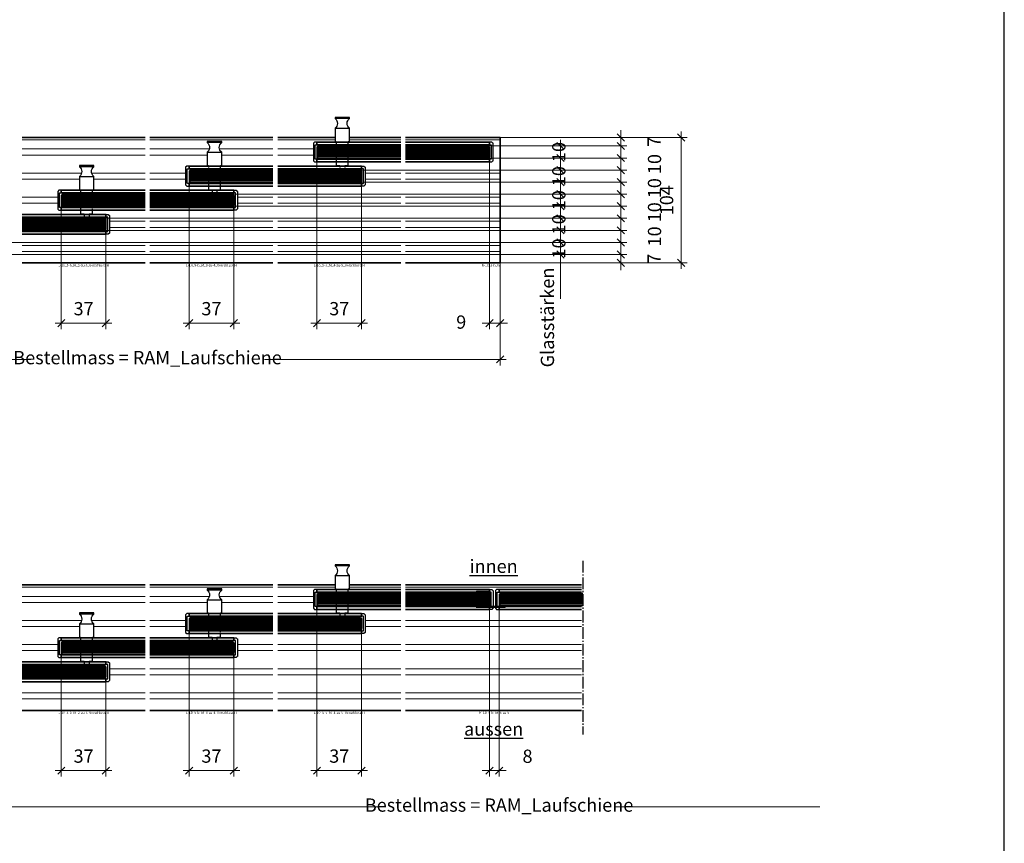
# Model space of a CAD drawing. Units: millimetres. Extents: x 0 to 12000, y 0 to 8000.
# Drawn here: x 4484 to 5300, y 1334 to 2017 of the extents above; entities that cross this region are included whole.
import ezdxf
from ezdxf.enums import TextEntityAlignment as Align

# ---------------------------------------------------------------- set-up
doc = ezdxf.new("R2010")
doc.units = ezdxf.units.MM
doc.linetypes.add('AM_DIN_F_W050', pattern=[6.25, 4.75, -1.5])
doc.linetypes.add('AM_DIN_G_W050', pattern=[13.75, 9.75, -1.5, 1, -1.5])
for name, color, linetype, lineweight in [('Aluminium-AM_0', 40, 'Continuous', 35), ('Aluminium-AM_8', 8, 'Continuous', 18), ('AM_5', 9, 'Continuous', 20), ('AM_6', 10, 'Continuous', 25), ('AM_7', 5, 'AM_DIN_G_W050', 25), ('AM_8', 251, 'Continuous', 18), ('Glas-AM_1', 94, 'Continuous', 50), ('Glas-AM_5', 9, 'Continuous', 20), ('Glas-AM_6', 10, 'Continuous', 25), ('Glas-AM_8', 251, 'Continuous', 18), ('Kunststoff-AM_0', 204, 'Continuous', 35), ('SchraubenundBeschläge-AM_0', 9, 'Continuous', 35), ('SchraubenundBeschläge-AM_1', 9, 'Continuous', 50), ('SchraubenundBeschläge-AM_3', 9, 'AM_DIN_F_W050', 25), ('Zeichnen-AM_6', 10, 'Continuous', 25)]:
    doc.layers.add(name, color=color, linetype=linetype, lineweight=lineweight)
doc.styles.add('Arial', font='ARIALN.TTF')
doc.styles.add('ArialS', font='ARIALN.TTF')
doc.styles.get("Standard").update_dxf_attribs({"font": 'ARIALN.TTF'})
doc.dimstyles.new('AM_DIN$0', dxfattribs={"dimtxt": 3.5, "dimasz": 2.5, "dimexe": 1, "dimexo": 0, "dimgap": 1.5, "dimtad": 1, "dimdsep": 46, "dimtxsty": 'Standard', "dimblk": 'OBLIQUE', "dimcen": 0, "dimclrd": 256, "dimclre": 256, "dimclrt": 1, "dimazin": 2, "dimtp": 0.1, "dimtm": 0.1, "dimtfac": 0.71, "dimtmove": 2, "dimatfit": 3, "dimfxl": 1, "dimlwd": -1, "dimlwe": -1, "dimarcsym": 0})

# ---------------------------------------------------------------- blocks, each defined once
blk = doc.blocks.new('_Oblique')
at = {"color": 0, "linetype": 'ByBlock', "lineweight": -2}
blk.add_line((-0.5, -0.5), (0.5, 0.5), dxfattribs=at)
blk = doc.blocks.new('*D667')
at = {"layer": 'AM_5', "transparency": 16777216}
for p, q in [((4297.03, 1815.08), (4297.03, 1730.08)), ((4882.03, 1815.08), (4882.03, 1730.08)), ((4292.03, 1735.08), (4492.63, 1735.08)), ((4887.03, 1735.08), (4686.42, 1735.08))]:
    blk.add_line(p, q, dxfattribs=at)
at = {"layer": 'Defpoints', "color": 0, "transparency": 16777216}
for p in [(4297.03, 1815.08), (4882.03, 1815.08), (4882.03, 1735.08)]:
    blk.add_point(p, dxfattribs=at)
at = {"layer": 'AM_5', "transparency": 16777216, "xscale": 6, "yscale": 6, "zscale": 6, "rotation": 180}
blk.add_blockref('_Oblique', (4297.03, 1735.08), dxfattribs=at)
at = {"layer": 'AM_5', "transparency": 16777216, "xscale": 6, "yscale": 6, "zscale": 6}
blk.add_blockref('_Oblique', (4882.03, 1735.08), dxfattribs=at)
at = {"layer": 'AM_5', "color": 1, "transparency": 16777216, "insert": (4589.53, 1735.08), "char_height": 11, "attachment_point": 5, "style": 'ArialS'}
blk.add_mtext('Bestellmass = RAM_Laufschiene', dxfattribs=at)
blk = doc.blocks.new('*D670')
at = {"layer": 'AM_5', "transparency": 16777216}
for p, q in [((4624.03, 1884.08), (4624.03, 1760.08)), ((4661.03, 1864.08), (4661.03, 1760.08)), ((4619.03, 1765.08), (4666.03, 1765.08))]:
    blk.add_line(p, q, dxfattribs=at)
at = {"layer": 'Defpoints', "color": 0, "transparency": 16777216}
for p in [(4624.03, 1884.08), (4661.03, 1864.08), (4661.03, 1765.08)]:
    blk.add_point(p, dxfattribs=at)
at = {"layer": 'AM_5', "transparency": 16777216, "xscale": 6, "yscale": 6, "zscale": 6, "rotation": 180}
blk.add_blockref('_Oblique', (4624.03, 1765.08), dxfattribs=at)
at = {"layer": 'AM_5', "transparency": 16777216, "xscale": 6, "yscale": 6, "zscale": 6}
blk.add_blockref('_Oblique', (4661.03, 1765.08), dxfattribs=at)
at = {"layer": 'AM_5', "color": 1, "transparency": 16777216, "insert": (4642.53, 1775.7), "char_height": 11, "attachment_point": 5}
blk.add_mtext('37', dxfattribs=at)
blk = doc.blocks.new('*D671')
at = {"layer": 'AM_5', "transparency": 16777216}
for p, q in [((4730.03, 1904.08), (4730.03, 1760.08)), ((4767.03, 1884.08), (4767.03, 1760.08)), ((4725.03, 1765.08), (4772.03, 1765.08))]:
    blk.add_line(p, q, dxfattribs=at)
at = {"layer": 'Defpoints', "color": 0, "transparency": 16777216}
for p in [(4730.03, 1904.08), (4767.03, 1884.08), (4767.03, 1765.08)]:
    blk.add_point(p, dxfattribs=at)
at = {"layer": 'AM_5', "transparency": 16777216, "xscale": 6, "yscale": 6, "zscale": 6, "rotation": 180}
blk.add_blockref('_Oblique', (4730.03, 1765.08), dxfattribs=at)
at = {"layer": 'AM_5', "transparency": 16777216, "xscale": 6, "yscale": 6, "zscale": 6}
blk.add_blockref('_Oblique', (4767.03, 1765.08), dxfattribs=at)
at = {"layer": 'AM_5', "color": 1, "transparency": 16777216, "insert": (4748.53, 1775.7), "char_height": 11, "attachment_point": 5}
blk.add_mtext('37', dxfattribs=at)
blk = doc.blocks.new('*D672')
at = {"layer": 'AM_5', "transparency": 16777216}
for p, q in [((4518.03, 1864.08), (4518.03, 1760.08)), ((4555.03, 1844.08), (4555.03, 1760.08)), ((4513.03, 1765.08), (4560.03, 1765.08))]:
    blk.add_line(p, q, dxfattribs=at)
at = {"layer": 'Defpoints', "color": 0, "transparency": 16777216}
for p in [(4518.03, 1864.08), (4555.03, 1844.08), (4555.03, 1765.08)]:
    blk.add_point(p, dxfattribs=at)
at = {"layer": 'AM_5', "transparency": 16777216, "xscale": 6, "yscale": 6, "zscale": 6, "rotation": 180}
blk.add_blockref('_Oblique', (4518.03, 1765.08), dxfattribs=at)
at = {"layer": 'AM_5', "transparency": 16777216, "xscale": 6, "yscale": 6, "zscale": 6}
blk.add_blockref('_Oblique', (4555.03, 1765.08), dxfattribs=at)
at = {"layer": 'AM_5', "color": 1, "transparency": 16777216, "insert": (4536.53, 1775.7), "char_height": 11, "attachment_point": 5}
blk.add_mtext('37', dxfattribs=at)
blk = doc.blocks.new('*D673')
at = {"layer": 'AM_5', "transparency": 16777216}
for p, q in [((4873.03, 1904.08), (4873.03, 1760.08)), ((4882.03, 1815.08), (4882.03, 1760.08)), ((4873.03, 1765.08), (4867.03, 1765.08)), ((4882.03, 1765.08), (4873.03, 1765.08)), ((4882.03, 1765.08), (4888.03, 1765.08))]:
    blk.add_line(p, q, dxfattribs=at)
at = {"layer": 'Defpoints', "color": 0, "transparency": 16777216}
for p in [(4873.03, 1904.08), (4882.03, 1815.08), (4873.03, 1765.08)]:
    blk.add_point(p, dxfattribs=at)
at = {"layer": 'AM_5', "transparency": 16777216, "xscale": 6, "yscale": 6, "zscale": 6}
blk.add_blockref('_Oblique', (4873.03, 1765.08), dxfattribs=at)
at = {"layer": 'AM_5', "transparency": 16777216, "xscale": 6, "yscale": 6, "zscale": 6, "rotation": 180}
blk.add_blockref('_Oblique', (4882.03, 1765.08), dxfattribs=at)
at = {"layer": 'AM_5', "color": 1, "transparency": 16777216, "insert": (4849.66, 1764.58), "char_height": 11, "attachment_point": 5}
blk.add_mtext('9', dxfattribs=at)
blk = doc.blocks.new('*D773')
at = {"layer": 'AM_5', "transparency": 16777216}
for p, q in [((4873.03, 1532.96), (4873.03, 1388.96)), ((4881.03, 1532.96), (4881.03, 1388.96)), ((4873.03, 1393.96), (4867.03, 1393.96)), ((4881.03, 1393.96), (4873.03, 1393.96)), ((4881.03, 1393.96), (4887.03, 1393.96))]:
    blk.add_line(p, q, dxfattribs=at)
at = {"layer": 'Defpoints', "color": 0, "transparency": 16777216}
for p in [(4873.03, 1532.96), (4881.03, 1532.96), (4873.03, 1393.96)]:
    blk.add_point(p, dxfattribs=at)
at = {"layer": 'AM_5', "transparency": 16777216, "xscale": 6, "yscale": 6, "zscale": 6}
blk.add_blockref('_Oblique', (4873.03, 1393.96), dxfattribs=at)
at = {"layer": 'AM_5', "transparency": 16777216, "xscale": 6, "yscale": 6, "zscale": 6, "rotation": 180}
blk.add_blockref('_Oblique', (4881.03, 1393.96), dxfattribs=at)
at = {"layer": 'AM_5', "color": 1, "transparency": 16777216, "insert": (4904.64, 1404.46), "char_height": 11, "attachment_point": 5}
blk.add_mtext('8', dxfattribs=at)
blk = doc.blocks.new('*D674')
at = {"layer": 'AM_5', "transparency": 16777216}
for p, q in [((4297.03, 1443.96), (4297.03, 1358.96)), ((4292.03, 1363.96), (4784.13, 1363.96)), ((5147.03, 1363.96), (4977.92, 1363.96))]:
    blk.add_line(p, q, dxfattribs=at)
at = {"layer": 'Defpoints', "color": 0, "transparency": 16777216}
for p in [(4297.03, 1443.96), (5142.03, 1443.96), (5142.03, 1363.96)]:
    blk.add_point(p, dxfattribs=at)
at = {"layer": 'AM_5', "transparency": 16777216, "xscale": 6, "yscale": 6, "zscale": 6, "rotation": 180}
blk.add_blockref('_Oblique', (4297.03, 1363.96), dxfattribs=at)
at = {"layer": 'AM_5', "color": 1, "transparency": 16777216, "insert": (4881.03, 1363.96), "char_height": 11, "attachment_point": 5, "style": 'ArialS'}
blk.add_mtext('Bestellmass = RAM_Laufschiene', dxfattribs=at)
blk = doc.blocks.new('_None')
blk = doc.blocks.new('*D677')
at = {"layer": 'AM_5', "transparency": 16777216}
for p, q in [((4624.03, 1512.96), (4624.03, 1388.96)), ((4661.03, 1492.96), (4661.03, 1388.96)), ((4619.03, 1393.96), (4666.03, 1393.96))]:
    blk.add_line(p, q, dxfattribs=at)
at = {"layer": 'Defpoints', "color": 0, "transparency": 16777216}
for p in [(4624.03, 1512.96), (4661.03, 1492.96), (4661.03, 1393.96)]:
    blk.add_point(p, dxfattribs=at)
at = {"layer": 'AM_5', "transparency": 16777216, "xscale": 6, "yscale": 6, "zscale": 6, "rotation": 180}
blk.add_blockref('_Oblique', (4624.03, 1393.96), dxfattribs=at)
at = {"layer": 'AM_5', "transparency": 16777216, "xscale": 6, "yscale": 6, "zscale": 6}
blk.add_blockref('_Oblique', (4661.03, 1393.96), dxfattribs=at)
at = {"layer": 'AM_5', "color": 1, "transparency": 16777216, "insert": (4642.53, 1404.58), "char_height": 11, "attachment_point": 5}
blk.add_mtext('37', dxfattribs=at)
blk = doc.blocks.new('*D678')
at = {"layer": 'AM_5', "transparency": 16777216}
for p, q in [((4730.03, 1532.96), (4730.03, 1388.96)), ((4767.03, 1512.96), (4767.03, 1388.96)), ((4725.03, 1393.96), (4772.03, 1393.96))]:
    blk.add_line(p, q, dxfattribs=at)
at = {"layer": 'Defpoints', "color": 0, "transparency": 16777216}
for p in [(4730.03, 1532.96), (4767.03, 1512.96), (4767.03, 1393.96)]:
    blk.add_point(p, dxfattribs=at)
at = {"layer": 'AM_5', "transparency": 16777216, "xscale": 6, "yscale": 6, "zscale": 6, "rotation": 180}
blk.add_blockref('_Oblique', (4730.03, 1393.96), dxfattribs=at)
at = {"layer": 'AM_5', "transparency": 16777216, "xscale": 6, "yscale": 6, "zscale": 6}
blk.add_blockref('_Oblique', (4767.03, 1393.96), dxfattribs=at)
at = {"layer": 'AM_5', "color": 1, "transparency": 16777216, "insert": (4748.53, 1404.58), "char_height": 11, "attachment_point": 5}
blk.add_mtext('37', dxfattribs=at)
blk = doc.blocks.new('*D679')
at = {"layer": 'AM_5', "transparency": 16777216}
for p, q in [((4518.03, 1492.96), (4518.03, 1388.96)), ((4555.03, 1472.96), (4555.03, 1388.96)), ((4513.03, 1393.96), (4560.03, 1393.96))]:
    blk.add_line(p, q, dxfattribs=at)
at = {"layer": 'Defpoints', "color": 0, "transparency": 16777216}
for p in [(4518.03, 1492.96), (4555.03, 1472.96), (4555.03, 1393.96)]:
    blk.add_point(p, dxfattribs=at)
at = {"layer": 'AM_5', "transparency": 16777216, "xscale": 6, "yscale": 6, "zscale": 6, "rotation": 180}
blk.add_blockref('_Oblique', (4518.03, 1393.96), dxfattribs=at)
at = {"layer": 'AM_5', "transparency": 16777216, "xscale": 6, "yscale": 6, "zscale": 6}
blk.add_blockref('_Oblique', (4555.03, 1393.96), dxfattribs=at)
at = {"layer": 'AM_5', "color": 1, "transparency": 16777216, "insert": (4536.53, 1404.58), "char_height": 11, "attachment_point": 5}
blk.add_mtext('37', dxfattribs=at)
blk = doc.blocks.new('*D591')
at = {"layer": 'AM_5', "transparency": 16777216}
for p, q in [((4872.03, 1912.08), (4937.03, 1912.08)), ((4932.03, 1917.08), (4932.03, 1897.08)), ((4872.03, 1902.08), (4937.03, 1902.08))]:
    blk.add_line(p, q, dxfattribs=at)
at = {"layer": 'Defpoints', "color": 0, "transparency": 16777216}
for p in [(4872.03, 1912.08), (4872.03, 1902.08), (4932.03, 1902.08)]:
    blk.add_point(p, dxfattribs=at)
at = {"layer": 'AM_5', "transparency": 16777216, "xscale": 6, "yscale": 6, "zscale": 6}
for p, rotation in [((4932.03, 1912.08), 90), ((4932.03, 1902.08), 270)]:
    blk.add_blockref('_Oblique', p, dxfattribs=dict(at, rotation=rotation))
at = {"layer": 'AM_5', "color": 1, "transparency": 16777216, "insert": (4932.03, 1907.08), "char_height": 11, "attachment_point": 5, "rotation": 90}
blk.add_mtext('10', dxfattribs=at)
blk = doc.blocks.new('*D592')
at = {"layer": 'AM_5', "transparency": 16777216}
for p, q in [((4932.03, 1897.08), (4932.03, 1877.08)), ((4766.03, 1892.08), (4937.03, 1892.08)), ((4766.03, 1882.08), (4937.03, 1882.08))]:
    blk.add_line(p, q, dxfattribs=at)
at = {"layer": 'Defpoints', "color": 0, "transparency": 16777216}
for p in [(4766.03, 1892.08), (4766.03, 1882.08), (4932.03, 1882.08)]:
    blk.add_point(p, dxfattribs=at)
at = {"layer": 'AM_5', "transparency": 16777216, "xscale": 6, "yscale": 6, "zscale": 6}
for p, rotation in [((4932.03, 1892.08), 90), ((4932.03, 1882.08), 270)]:
    blk.add_blockref('_Oblique', p, dxfattribs=dict(at, rotation=rotation))
at = {"layer": 'AM_5', "color": 1, "transparency": 16777216, "insert": (4932.03, 1887.08), "char_height": 11, "attachment_point": 5, "rotation": 90}
blk.add_mtext('10', dxfattribs=at)
blk = doc.blocks.new('*D593')
at = {"layer": 'AM_5', "transparency": 16777216}
for p, q in [((4982.03, 1902.08), (4982.03, 1908.08)), ((4872.03, 1902.08), (4987.03, 1902.08)), ((4982.03, 1902.08), (4982.03, 1892.08)), ((4766.03, 1892.08), (4987.03, 1892.08)), ((4982.03, 1892.08), (4982.03, 1886.08))]:
    blk.add_line(p, q, dxfattribs=at)
at = {"layer": 'Defpoints', "color": 0, "transparency": 16777216}
for p in [(4872.03, 1902.08), (4766.03, 1892.08), (4982.03, 1892.08)]:
    blk.add_point(p, dxfattribs=at)
at = {"layer": 'AM_5', "transparency": 16777216, "xscale": 6, "yscale": 6, "zscale": 6}
for p, rotation in [((4982.03, 1902.08), 270), ((4982.03, 1892.08), 90)]:
    blk.add_blockref('_Oblique', p, dxfattribs=dict(at, rotation=rotation))
at = {"layer": 'AM_5', "color": 1, "transparency": 16777216, "insert": (5011.38, 1897.08), "char_height": 11, "attachment_point": 5, "rotation": 90}
blk.add_mtext('10', dxfattribs=at)
blk = doc.blocks.new('*D594')
at = {"layer": 'AM_5', "transparency": 16777216}
for p, q in [((4882.03, 1919.08), (5037.03, 1919.08)), ((5032.03, 1810.08), (5032.03, 1924.08)), ((4882.03, 1815.08), (5037.03, 1815.08))]:
    blk.add_line(p, q, dxfattribs=at)
at = {"layer": 'Defpoints', "color": 0, "transparency": 16777216}
for p in [(4882.03, 1919.08), (5032.03, 1919.08), (4882.03, 1815.08)]:
    blk.add_point(p, dxfattribs=at)
at = {"layer": 'AM_5', "transparency": 16777216, "xscale": 6, "yscale": 6, "zscale": 6}
for p, rotation in [((5032.03, 1919.08), 90), ((5032.03, 1815.08), 270)]:
    blk.add_blockref('_Oblique', p, dxfattribs=dict(at, rotation=rotation))
at = {"layer": 'AM_5', "color": 1, "transparency": 16777216, "insert": (5021.41, 1867.08), "char_height": 11, "attachment_point": 5, "rotation": 90}
blk.add_mtext('104', dxfattribs=at)
blk = doc.blocks.new('*D595')
at = {"layer": 'AM_5', "transparency": 16777216}
for p, q in [((4982.03, 1882.08), (4982.03, 1888.08)), ((4766.03, 1882.08), (4987.03, 1882.08)), ((4982.03, 1882.08), (4982.03, 1872.08)), ((4660.03, 1872.08), (4987.03, 1872.08)), ((4982.03, 1872.08), (4982.03, 1866.08))]:
    blk.add_line(p, q, dxfattribs=at)
at = {"layer": 'Defpoints', "color": 0, "transparency": 16777216}
for p in [(4766.03, 1882.08), (4660.03, 1872.08), (4982.03, 1872.08)]:
    blk.add_point(p, dxfattribs=at)
at = {"layer": 'AM_5', "transparency": 16777216, "xscale": 6, "yscale": 6, "zscale": 6}
for p, rotation in [((4982.03, 1882.08), 270), ((4982.03, 1872.08), 90)]:
    blk.add_blockref('_Oblique', p, dxfattribs=dict(at, rotation=rotation))
at = {"layer": 'AM_5', "color": 1, "transparency": 16777216, "insert": (5011.38, 1877.08), "char_height": 11, "attachment_point": 5, "rotation": 90}
blk.add_mtext('10', dxfattribs=at)
blk = doc.blocks.new('*D596')
at = {"layer": 'AM_5', "transparency": 16777216}
for p, q in [((4660.03, 1872.08), (4937.03, 1872.08)), ((4932.03, 1877.08), (4932.03, 1857.08)), ((4660.03, 1862.08), (4937.03, 1862.08))]:
    blk.add_line(p, q, dxfattribs=at)
at = {"layer": 'Defpoints', "color": 0, "transparency": 16777216}
for p in [(4660.03, 1872.08), (4660.03, 1862.08), (4932.03, 1862.08)]:
    blk.add_point(p, dxfattribs=at)
at = {"layer": 'AM_5', "transparency": 16777216, "xscale": 6, "yscale": 6, "zscale": 6}
for p, rotation in [((4932.03, 1872.08), 90), ((4932.03, 1862.08), 270)]:
    blk.add_blockref('_Oblique', p, dxfattribs=dict(at, rotation=rotation))
at = {"layer": 'AM_5', "color": 1, "transparency": 16777216, "insert": (4932.03, 1867.08), "char_height": 11, "attachment_point": 5, "rotation": 90}
blk.add_mtext('10', dxfattribs=at)
blk = doc.blocks.new('*D597')
at = {"layer": 'AM_5', "transparency": 16777216}
for p, q in [((4882.03, 1919.08), (4987.03, 1919.08)), ((4982.03, 1919.08), (4982.03, 1925.08)), ((4982.03, 1912.08), (4982.03, 1919.08)), ((4872.03, 1912.08), (4987.03, 1912.08)), ((4982.03, 1912.08), (4982.03, 1906.08))]:
    blk.add_line(p, q, dxfattribs=at)
at = {"layer": 'Defpoints', "color": 0, "transparency": 16777216}
for p in [(4882.03, 1919.08), (4982.03, 1919.08), (4872.03, 1912.08)]:
    blk.add_point(p, dxfattribs=at)
at = {"layer": 'AM_5', "transparency": 16777216, "xscale": 6, "yscale": 6, "zscale": 6}
for p, rotation in [((4982.03, 1919.08), 270), ((4982.03, 1912.08), 90)]:
    blk.add_blockref('_Oblique', p, dxfattribs=dict(at, rotation=rotation))
at = {"layer": 'AM_5', "color": 1, "transparency": 16777216, "insert": (5011.03, 1915.58), "char_height": 11, "attachment_point": 5, "rotation": 90}
blk.add_mtext('7', dxfattribs=at)
blk = doc.blocks.new('*D598')
at = {"layer": 'AM_5', "transparency": 16777216}
for p, q in [((4882.03, 1822.08), (4987.03, 1822.08)), ((4982.03, 1822.08), (4982.03, 1828.08)), ((4982.03, 1815.08), (4982.03, 1822.08)), ((4882.03, 1815.08), (4987.03, 1815.08)), ((4982.03, 1815.08), (4982.03, 1809.08))]:
    blk.add_line(p, q, dxfattribs=at)
at = {"layer": 'Defpoints', "color": 0, "transparency": 16777216}
for p in [(4882.03, 1822.08), (4982.03, 1822.08), (4882.03, 1815.08)]:
    blk.add_point(p, dxfattribs=at)
at = {"layer": 'AM_5', "transparency": 16777216, "xscale": 6, "yscale": 6, "zscale": 6}
for p, rotation in [((4982.03, 1822.08), 270), ((4982.03, 1815.08), 90)]:
    blk.add_blockref('_Oblique', p, dxfattribs=dict(at, rotation=rotation))
at = {"layer": 'AM_5', "color": 1, "transparency": 16777216, "insert": (5011.03, 1818.58), "char_height": 11, "attachment_point": 5, "rotation": 90}
blk.add_mtext('7', dxfattribs=at)
blk = doc.blocks.new('*D601')
at = {"layer": 'AM_5', "transparency": 16777216}
for p, q in [((4766.03, 1862.08), (4987.03, 1862.08)), ((4982.03, 1862.08), (4982.03, 1868.08)), ((4982.03, 1862.08), (4982.03, 1852.08)), ((4660.03, 1852.08), (4987.03, 1852.08)), ((4982.03, 1852.08), (4982.03, 1846.08))]:
    blk.add_line(p, q, dxfattribs=at)
at = {"layer": 'Defpoints', "color": 0, "transparency": 16777216}
for p in [(4766.03, 1862.08), (4660.03, 1852.08), (4982.03, 1852.08)]:
    blk.add_point(p, dxfattribs=at)
at = {"layer": 'AM_5', "transparency": 16777216, "xscale": 6, "yscale": 6, "zscale": 6}
for p, rotation in [((4982.03, 1862.08), 270), ((4982.03, 1852.08), 90)]:
    blk.add_blockref('_Oblique', p, dxfattribs=dict(at, rotation=rotation))
at = {"layer": 'AM_5', "color": 1, "transparency": 16777216, "insert": (5011.38, 1857.08), "char_height": 11, "attachment_point": 5, "rotation": 90}
blk.add_mtext('10', dxfattribs=at)
blk = doc.blocks.new('*D602')
at = {"layer": 'AM_5', "transparency": 16777216}
for p, q in [((4932.03, 1857.08), (4932.03, 1837.08)), ((4554.03, 1852.08), (4937.03, 1852.08)), ((4554.03, 1842.08), (4937.03, 1842.08))]:
    blk.add_line(p, q, dxfattribs=at)
at = {"layer": 'Defpoints', "color": 0, "transparency": 16777216}
for p in [(4554.03, 1852.08), (4554.03, 1842.08), (4932.03, 1842.08)]:
    blk.add_point(p, dxfattribs=at)
at = {"layer": 'AM_5', "transparency": 16777216, "xscale": 6, "yscale": 6, "zscale": 6}
for p, rotation in [((4932.03, 1852.08), 90), ((4932.03, 1842.08), 270)]:
    blk.add_blockref('_Oblique', p, dxfattribs=dict(at, rotation=rotation))
at = {"layer": 'AM_5', "color": 1, "transparency": 16777216, "insert": (4932.03, 1847.08), "char_height": 11, "attachment_point": 5, "rotation": 90}
blk.add_mtext('10', dxfattribs=at)
blk = doc.blocks.new('*D603')
at = {"layer": 'AM_5', "transparency": 16777216}
for p, q in [((4982.03, 1842.08), (4982.03, 1848.08)), ((4766.03, 1842.08), (4987.03, 1842.08)), ((4982.03, 1842.08), (4982.03, 1832.08)), ((4660.03, 1832.08), (4987.03, 1832.08)), ((4982.03, 1832.08), (4982.03, 1826.08))]:
    blk.add_line(p, q, dxfattribs=at)
at = {"layer": 'Defpoints', "color": 0, "transparency": 16777216}
for p in [(4766.03, 1842.08), (4660.03, 1832.08), (4982.03, 1832.08)]:
    blk.add_point(p, dxfattribs=at)
at = {"layer": 'AM_5', "transparency": 16777216, "xscale": 6, "yscale": 6, "zscale": 6}
for p, rotation in [((4982.03, 1842.08), 270), ((4982.03, 1832.08), 90)]:
    blk.add_blockref('_Oblique', p, dxfattribs=dict(at, rotation=rotation))
at = {"layer": 'AM_5', "color": 1, "transparency": 16777216, "insert": (5011.38, 1837.08), "char_height": 11, "attachment_point": 5, "rotation": 90}
blk.add_mtext('10', dxfattribs=at)
blk = doc.blocks.new('*D604')
at = {"layer": 'AM_5', "transparency": 16777216}
for p, q in [((4932.03, 1837.08), (4932.03, 1817.08)), ((4448.03, 1832.08), (4937.03, 1832.08)), ((4448.03, 1822.08), (4937.03, 1822.08))]:
    blk.add_line(p, q, dxfattribs=at)
at = {"layer": 'Defpoints', "color": 0, "transparency": 16777216}
for p in [(4448.03, 1832.08), (4448.03, 1822.08), (4932.03, 1822.08)]:
    blk.add_point(p, dxfattribs=at)
at = {"layer": 'AM_5', "transparency": 16777216, "xscale": 6, "yscale": 6, "zscale": 6}
for p, rotation in [((4932.03, 1832.08), 90), ((4932.03, 1822.08), 270)]:
    blk.add_blockref('_Oblique', p, dxfattribs=dict(at, rotation=rotation))
at = {"layer": 'AM_5', "color": 1, "transparency": 16777216, "insert": (4932.03, 1827.08), "char_height": 11, "attachment_point": 5, "rotation": 90}
blk.add_mtext('10', dxfattribs=at)
blk = doc.blocks.new('GGS8_SEITENDECKEL')
at = {"lineweight": -3}
blk.add_lwpolyline([(2, 8.25, 0.198912), (2, 8.25), (0.01, 8.25, 0.414214), (0, 8.24), (0, 6.1, 0.414214), (0.1, 6), (1.4, 6, -0.414214), (1.5, 5.9), (1.5, -5.9, -0.414214), (1.4, -6), (0.1, -6, 0.414214), (0, -6.1), (0, -8.24, 0.414214), (0.01, -8.25), (2, -8.25, 0.198912), (2, -8.25), (2.94, -7.31, 0.198912), (3, -7.17), (3, 7.17, 0.198912), (2.94, 7.31)], format="xyb", close=True, dxfattribs=at)
blk = doc.blocks.new('GGS8_BOLZEN_HORIZONTALVERRIEGELUNG')
at = {"lineweight": -3}
for points in [[(19, 18), (19, 18.25), (23, 18.25), (23, 18)], [(16, 12.25), (16, 15.25), (19, 15.25), (19, 15.75)], [(23, 15.75), (23, 15.25), (26, 15.25), (26, 12.25)]]:
    blk.add_lwpolyline(points, dxfattribs=at)
blk.add_lwpolyline([(26, -4.25), (26, -4.75), (27, -4.75), (27, -15.75, 0.5), (27, -23.75), (27, -24.75), (15, -24.75), (15, -23.75, 0.5), (15, -15.75), (15, -4.75), (16, -4.75), (16, -4.25)], format="xyb", dxfattribs=at)
at = {"layer": 'SchraubenundBeschläge-AM_0', "lineweight": -3, "ltscale": 0.5}
for p, q in [((15, -15.75), (27, -15.75)), ((27, -23.75), (15, -23.75))]:
    blk.add_line(p, q, dxfattribs=at)
at = {"layer": 'SchraubenundBeschläge-AM_3', "ltscale": 0.2}
for p, q in [((19, 15.75), (19, 18)), ((23, 15.75), (23, 18)), ((16, -4.25), (16, 12.25)), ((26, 12.25), (26, -4.25))]:
    blk.add_line(p, q, dxfattribs=at)
blk = doc.blocks.new('GGS10_Glas_10mm')
at = {"layer": 'AM_8'}
h = blk.add_hatch(color=134, dxfattribs=at)
h.dxf.hatch_style = 1
h.paths.add_polyline_path([(69.5, 5), (69.5, -5), (1, -5), (0, -4), (0, 4), (1, 5)])
at = {"lineweight": -3}
blk.add_lwpolyline([(69.5, 5), (1, 5), (0, 4), (0, -4), (1, -5), (69.5, -5)], dxfattribs=at)
at = {"layer": 'Glas-AM_8', "lineweight": -3, "ltscale": 0.5}
for p, q in [((69.5, 4), (0, 4)), ((69.5, 3), (0, 3)), ((69.5, 2), (0, 2)), ((69.5, 1), (0, 1)), ((69.5, 0), (0, 0)), ((69.5, -1), (0, -1)), ((69.5, -2), (0, -2)), ((69.5, -3), (0, -3)), ((69.5, -4), (0, -4))]:
    blk.add_line(p, q, dxfattribs=at)
blk = doc.blocks.new('L-10_5-b_M_2-zu-3_Verschluss-H')
for p, q in [((4, 104), (106, 104)), ((4, 0), (106, 0))]:
    blk.add_line(p, q)
at = {"layer": 'Aluminium-AM_0'}
for points in [[(106, 58), (36.5, 58), (36.5, 60.25), (106, 60.25)], [(106, 43.75), (36.5, 43.75), (36.5, 46), (106, 46)], [(4, 38), (73.5, 38), (73.5, 40.25), (4, 40.25)], [(4, 23.75), (73.5, 23.75), (73.5, 26), (4, 26)]]:
    blk.add_lwpolyline(points, dxfattribs=at)
at = {"layer": 'Aluminium-AM_8'}
for p, q in [((4, 102.2), (106, 102.2)), ((4, 94.5), (106, 94.5)), ((4, 89.5), (106, 89.5)), ((4, 74.5), (53.34, 74.5)), ((61.66, 74.5), (106, 74.5)), ((4, 69.5), (51.5, 69.5)), ((63.5, 69.5), (106, 69.5)), ((4, 54.5), (33.5, 54.5)), ((4, 49.5), (33.5, 49.5)), ((76.5, 34.5), (106, 34.5)), ((76.5, 29.5), (106, 29.5)), ((4, 14.5), (106, 14.5)), ((4, 9.5), (106, 9.5))]:
    blk.add_line(p, q, dxfattribs=at)
at = {"layer": 'Aluminium-AM_0', "lineweight": -3, "ltscale": 0.5, "rotation": 180}
blk.add_blockref('GGS8_SEITENDECKEL', (36.5, 52), dxfattribs=at)
at = {"layer": 'Aluminium-AM_0', "lineweight": -3, "ltscale": 0.5, "xscale": -1, "rotation": 180}
blk.add_blockref('GGS8_SEITENDECKEL', (73.5, 32), dxfattribs=at)
at = {"layer": 'Glas-AM_1', "lineweight": -3, "ltscale": 0.5}
blk.add_blockref('GGS10_Glas_10mm', (36.5, 52), dxfattribs=at)
at = {"layer": 'Glas-AM_1', "lineweight": -3, "ltscale": 0.5, "xscale": -1}
blk.add_blockref('GGS10_Glas_10mm', (73.5, 32), dxfattribs=at)
at = {"layer": 'SchraubenundBeschläge-AM_1', "lineweight": -3, "ltscale": 0.5, "xscale": -1, "rotation": 180}
blk.add_blockref('GGS8_BOLZEN_HORIZONTALVERRIEGELUNG', (36.5, 56), dxfattribs=at)
at = {"layer": 'Zeichnen-AM_6', "style": 'ArialS'}
blk.add_text('L-10_5-b_M_2-zu-3_Verschluss-H', height=2, dxfattribs=at).set_placement((55, -3), align=Align.CENTER)
blk = doc.blocks.new('L-10_5-b_M_3-zu-4_Verschluss-H')
for p, q in [((4, 104), (106, 104)), ((4, 0), (106, 0))]:
    blk.add_line(p, q)
at = {"layer": 'Aluminium-AM_0'}
for points in [[(106, 78), (36.5, 78), (36.5, 80.25), (106, 80.25)], [(106, 63.75), (36.5, 63.75), (36.5, 66), (106, 66)], [(4, 58), (73.5, 58), (73.5, 60.25), (4, 60.25)], [(4, 43.75), (73.5, 43.75), (73.5, 46), (4, 46)]]:
    blk.add_lwpolyline(points, dxfattribs=at)
at = {"layer": 'Aluminium-AM_8'}
for p, q in [((4, 102.2), (106, 102.2)), ((4, 94.5), (53.34, 94.5)), ((61.66, 94.5), (106, 94.5)), ((4, 89.5), (51.5, 89.5)), ((63.5, 89.5), (106, 89.5)), ((4, 74.5), (33.5, 74.5)), ((4, 69.5), (33.5, 69.5)), ((76.5, 54.5), (106, 54.5)), ((76.5, 49.5), (106, 49.5)), ((4, 34.5), (106, 34.5)), ((4, 29.5), (106, 29.5)), ((4, 14.5), (106, 14.5)), ((4, 9.5), (106, 9.5))]:
    blk.add_line(p, q, dxfattribs=at)
at = {"layer": 'Aluminium-AM_0', "lineweight": -3, "ltscale": 0.5, "rotation": 180}
blk.add_blockref('GGS8_SEITENDECKEL', (36.5, 72), dxfattribs=at)
at = {"layer": 'Aluminium-AM_0', "lineweight": -3, "ltscale": 0.5, "xscale": -1, "rotation": 180}
blk.add_blockref('GGS8_SEITENDECKEL', (73.5, 52), dxfattribs=at)
at = {"layer": 'Glas-AM_1', "lineweight": -3, "ltscale": 0.5}
blk.add_blockref('GGS10_Glas_10mm', (36.5, 72), dxfattribs=at)
at = {"layer": 'Glas-AM_1', "lineweight": -3, "ltscale": 0.5, "xscale": -1}
blk.add_blockref('GGS10_Glas_10mm', (73.5, 52), dxfattribs=at)
at = {"layer": 'SchraubenundBeschläge-AM_1', "lineweight": -3, "ltscale": 0.5, "xscale": -1, "rotation": 180}
blk.add_blockref('GGS8_BOLZEN_HORIZONTALVERRIEGELUNG', (36.5, 76), dxfattribs=at)
at = {"layer": 'Zeichnen-AM_6', "style": 'ArialS'}
blk.add_text('L-10_5-b_M_3-zu-4_Verschluss-H', height=2, dxfattribs=at).set_placement((55, -3), align=Align.CENTER)
blk = doc.blocks.new('R-10_5-b_W')
blk.add_lwpolyline([(4, 0), (82.5, 0), (82.5, 104), (4, 104)])
at = {"layer": 'Aluminium-AM_0'}
for points in [[(4, 98), (73.5, 98), (73.5, 100.25), (4, 100.25)], [(4, 83.75), (73.5, 83.75), (73.5, 86), (4, 86)]]:
    blk.add_lwpolyline(points, dxfattribs=at)
at = {"layer": 'Aluminium-AM_8'}
for p, q in [((4, 102.2), (82.5, 102.2)), ((4, 74.5), (82.5, 74.5)), ((4, 69.5), (82.5, 69.5)), ((4, 54.5), (82.5, 54.5)), ((4, 49.5), (82.5, 49.5)), ((4, 34.5), (82.5, 34.5)), ((4, 29.5), (82.5, 29.5)), ((4, 14.5), (82.5, 14.5)), ((4, 9.5), (82.5, 9.5))]:
    blk.add_line(p, q, dxfattribs=at)
at = {"layer": 'Aluminium-AM_0'}
blk.add_blockref('GGS8_SEITENDECKEL', (73.5, 92), dxfattribs=at)
at = {"layer": 'Glas-AM_1', "xscale": -1}
blk.add_blockref('GGS10_Glas_10mm', (73.5, 92), dxfattribs=at)
at = {"layer": 'Zeichnen-AM_6', "style": 'ArialS'}
blk.add_text('R-10_5-b_W', height=2, dxfattribs=at).set_placement((82.5, -3), align=Align.RIGHT)
blk = doc.blocks.new('L-10_5-b_M_4-zu-5_Verschluss-H')
for p, q in [((4, 104), (51.5, 104)), ((63.5, 104), (106, 104)), ((4, 0), (106, 0))]:
    blk.add_line(p, q)
at = {"layer": 'Aluminium-AM_0'}
for points in [[(106, 98), (36.5, 98), (36.5, 100.25), (106, 100.25)], [(106, 83.75), (36.5, 83.75), (36.5, 86), (106, 86)], [(4, 78), (73.5, 78), (73.5, 80.25), (4, 80.25)], [(4, 63.75), (73.5, 63.75), (73.5, 66), (4, 66)]]:
    blk.add_lwpolyline(points, dxfattribs=at)
at = {"layer": 'Aluminium-AM_8'}
for p, q in [((4, 102.2), (51.5, 102.2)), ((63.5, 102.2), (106, 102.2)), ((4, 94.5), (33.5, 94.5)), ((4, 89.5), (33.5, 89.5)), ((76.5, 74.5), (106, 74.5)), ((76.5, 69.5), (106, 69.5)), ((4, 54.5), (106, 54.5)), ((4, 49.5), (106, 49.5)), ((4, 34.5), (106, 34.5)), ((4, 29.5), (106, 29.5)), ((4, 14.5), (106, 14.5)), ((4, 9.5), (106, 9.5))]:
    blk.add_line(p, q, dxfattribs=at)
at = {"layer": 'Aluminium-AM_0', "lineweight": -3, "ltscale": 0.5, "rotation": 180}
blk.add_blockref('GGS8_SEITENDECKEL', (36.5, 92), dxfattribs=at)
at = {"layer": 'Aluminium-AM_0', "lineweight": -3, "ltscale": 0.5, "xscale": -1, "rotation": 180}
blk.add_blockref('GGS8_SEITENDECKEL', (73.5, 72), dxfattribs=at)
at = {"layer": 'Glas-AM_1', "lineweight": -3, "ltscale": 0.5}
blk.add_blockref('GGS10_Glas_10mm', (36.5, 92), dxfattribs=at)
at = {"layer": 'Glas-AM_1', "lineweight": -3, "ltscale": 0.5, "xscale": -1}
blk.add_blockref('GGS10_Glas_10mm', (73.5, 72), dxfattribs=at)
at = {"layer": 'SchraubenundBeschläge-AM_1', "lineweight": -3, "ltscale": 0.5, "xscale": -1, "rotation": 180}
blk.add_blockref('GGS8_BOLZEN_HORIZONTALVERRIEGELUNG', (36.5, 96), dxfattribs=at)
at = {"layer": 'Zeichnen-AM_6', "style": 'ArialS'}
blk.add_text('L-10_5-b_M_4-zu-5_Verschluss-H', height=2, dxfattribs=at).set_placement((55, -3), align=Align.CENTER)
blk = doc.blocks.new('Stoos_Dichtung_10')
at = {"layer": 'AM_8'}
h = blk.add_hatch(color=253, dxfattribs=at)
h.dxf.hatch_style = 1
h.paths.add_polyline_path([(-0.1, 5, -0.414214), (0, 4.9), (0, -4.9, -0.414214), (-0.1, -5), (-10.5, -5, 0.414214), (-11, -5.5), (-11, -6, 0.414214), (-10.5, -6.5), (12.91, -6.5, 0.080607), (13, -6.48), (13, -5.79), (1, -5.79), (1, 5.5, 0.414214), (0, 6.5), (-10.5, 6.5, 0.414214), (-11, 6), (-11, 5.5, 0.414214), (-10.5, 5)])
blk.add_lwpolyline([(1, 5.5, 0.414214), (0, 6.5), (-10.5, 6.5, 0.414214), (-11, 6), (-11, 5.5, 0.414214), (-10.5, 5), (-0.1, 5, -0.414214), (0, 4.9), (0, -4.9, -0.414214), (-0.1, -5), (-10.5, -5, 0.414214), (-11, -5.5), (-11, -6, 0.414214), (-10.5, -6.5), (12.91, -6.5, 0.080607), (13, -6.48), (13, -5.79), (1, -5.79)], format="xyb", close=True)
blk = doc.blocks.new('M-10_5-b_M_5-zu-5')
for p, q in [((4, 104), (150, 104)), ((4, 0), (150, 0))]:
    blk.add_line(p, q)
at = {"layer": 'Aluminium-AM_0'}
for points in [[(4, 98), (73.5, 98), (73.5, 100.25), (4, 100.25)], [(150, 98), (81.5, 98), (81.5, 100.25), (150, 100.25)], [(4, 83.75), (73.5, 83.75), (73.5, 86), (4, 86)], [(150, 83.75), (81.5, 83.75), (81.5, 86), (150, 86)]]:
    blk.add_lwpolyline(points, dxfattribs=at)
at = {"layer": 'Aluminium-AM_8'}
for p, q in [((4, 102.2), (150, 102.2)), ((4, 74.5), (150, 74.5)), ((4, 69.5), (150, 69.5)), ((4, 54.5), (150, 54.5)), ((4, 49.5), (150, 49.5)), ((4, 34.5), (150, 34.5)), ((4, 29.5), (150, 29.5)), ((4, 14.5), (150, 14.5)), ((4, 9.5), (150, 9.5))]:
    blk.add_line(p, q, dxfattribs=at)
at = {"layer": 'Aluminium-AM_0', "lineweight": -3, "ltscale": 0.5, "xscale": -1, "rotation": 180}
blk.add_blockref('GGS8_SEITENDECKEL', (73.5, 92), dxfattribs=at)
at = {"layer": 'Aluminium-AM_0', "lineweight": -3, "ltscale": 0.5, "rotation": 180}
blk.add_blockref('GGS8_SEITENDECKEL', (81.5, 92), dxfattribs=at)
at = {"layer": 'Glas-AM_1', "xscale": -1}
blk.add_blockref('GGS10_Glas_10mm', (73.5, 92), dxfattribs=at)
at = {"layer": 'Glas-AM_1'}
blk.add_blockref('GGS10_Glas_10mm', (81.5, 92), dxfattribs=at)
at = {"layer": 'Kunststoff-AM_0'}
blk.add_blockref('Stoos_Dichtung_10', (73.5, 92), dxfattribs=at)
at = {"layer": 'Zeichnen-AM_6', "style": 'ArialS'}
blk.add_text('M-10_5-b_M_5-zu-5', height=2, dxfattribs=at).set_placement((77.5, -3), align=Align.CENTER)

msp = doc.modelspace()

# ---------------------------------------------------------------- linework, layer by layer
msp.add_lwpolyline([(4100, 400), (5300, 400), (5300, 2300), (4100, 2300)], close=True)
at = {"layer": 'AM_7'}
msp.add_line((4950.52629961, 1567.96156623), (4950.52629961, 1423.96156623), dxfattribs=at)
at = {"layer": 'Glas-AM_5'}
msp.add_line((4932.02629961, 1817.08241564), (4932.02629961, 1785.2803651), dxfattribs=at)

# ---------------------------------------------------------------- block references
at = {"layer": 'Aluminium-AM_0'}
for name, p in [('L-10_5-b_M_4-zu-5_Verschluss-H', (4693.52629961, 1815.08241564)), ('L-10_5-b_M_2-zu-3_Verschluss-H', (4481.52629961, 1815.08241564)), ('L-10_5-b_M_3-zu-4_Verschluss-H', (4587.52629961, 1815.08241564)), ('R-10_5-b_W', (4799.52629961, 1815.08241564)), ('L-10_5-b_M_4-zu-5_Verschluss-H', (4693.52629961, 1443.96156623)), ('L-10_5-b_M_2-zu-3_Verschluss-H', (4481.52629961, 1443.96156623)), ('L-10_5-b_M_3-zu-4_Verschluss-H', (4587.52629961, 1443.96156623)), ('M-10_5-b_M_5-zu-5', (4799.52629961, 1443.96156623))]:
    msp.add_blockref(name, p, dxfattribs=at)

# ---------------------------------------------------------------- texts
at = {"layer": 'AM_6', "char_height": 11, "style": 'Arial'}
for s, insert, attachment_point in [('{\\fArial Narrow|b1|i0|c0|p34;\\Linnen}', (4876.52629961, 1557.96156623), 8), ('{\\fArial Narrow|b1|i0|c0|p34;\\Laussen}', (4876.52629961, 1433.96156623), 2)]:
    msp.add_mtext_dynamic_manual_height_columns(s, width=21.4047075801, gutter_width=15, heights=[0], dxfattribs=dict(at, insert=insert, attachment_point=attachment_point))
at = {"layer": 'Glas-AM_6', "insert": (4926.62453488, 1811.19131217), "char_height": 11, "attachment_point": 9, "rotation": 90, "style": 'ArialS'}
msp.add_mtext_dynamic_manual_height_columns('Glasstärken', width=49.8227420265, gutter_width=35, heights=[0], dxfattribs=at)

# ---------------------------------------------------------------- dimensions: what is measured, and where the dimension line sits
at = {"layer": 'AM_5'}
for base, p1, p2, picture, middle in [((4982.02629961, 1919.08241564), (4872.02629961, 1912.08241564), (4882.02629961, 1919.08241564), '*D597', (5011.02629961, 1915.58241564)), ((5032.02629961, 1919.08241564), (4882.02629961, 1815.08241564), (4882.02629961, 1919.08241564), '*D594', (5021.40999674, 1867.08241564)), ((4982.02629961, 1892.08241564), (4872.02629961, 1902.08241564), (4766.02629961, 1892.08241564), '*D593', (5011.3752082, 1897.08241564)), ((4982.02629961, 1872.08241564), (4766.02629961, 1882.08241564), (4660.02629961, 1872.08241564), '*D595', (5011.3752082, 1877.08241564)), ((4982.02629961, 1852.08241564), (4766.02629961, 1862.08241564), (4660.02629961, 1852.08241564), '*D601', (5011.3752082, 1857.08241564)), ((4982.02629961, 1832.08241564), (4766.02629961, 1842.08241564), (4660.02629961, 1832.08241564), '*D603', (5011.3752082, 1837.08241564)), ((4982.02629961, 1822.08241564), (4882.02629961, 1815.08241564), (4882.02629961, 1822.08241564), '*D598', (5011.02629961, 1818.58241564))]:
    dim = msp.add_linear_dim(base=base, p1=p1, p2=p2, angle=90, dimstyle='AM_DIN$0', override={"dimscale": 5, "dimtxt": 2.2, "dimasz": 1.2, "dimexe": 1, "dimgap": 1, "dimdle": 1}, dxfattribs=at)
    dim.commit()
    dim.dimension.update_dxf_attribs({"geometry": picture, "text_midpoint": middle})
for base, p1, p2, angle, picture, middle in [((4932.02629961, 1902.08241564), (4872.02629961, 1912.08241564), (4872.02629961, 1902.08241564), 90, '*D591', (4932.02629961, 1907.08241564)), ((4873.02629961, 1765.08241564), (4882.02629961, 1815.08241564), (4873.02629961, 1904.08241564), 180, '*D673', (4849.65599148, 1764.57964739)), ((4932.02629961, 1882.08241564), (4766.02629961, 1892.08241564), (4766.02629961, 1882.08241564), 90, '*D592', (4932.02629961, 1887.08241564)), ((4932.02629961, 1862.08241564), (4660.02629961, 1872.08241564), (4660.02629961, 1862.08241564), 90, '*D596', (4932.02629961, 1867.08241564)), ((4932.02629961, 1842.08241564), (4554.02629961, 1852.08241564), (4554.02629961, 1842.08241564), 90, '*D602', (4932.02629961, 1847.08241564)), ((4932.02629961, 1822.08241564), (4448.02629961, 1832.08241564), (4448.02629961, 1822.08241564), 90, '*D604', (4932.02629961, 1827.08241564))]:
    dim = msp.add_linear_dim(base=base, p1=p1, p2=p2, angle=angle, dimstyle='AM_DIN$0', override={"dimscale": 5, "dimtxt": 2.2, "dimasz": 1.2, "dimexe": 1, "dimgap": 1, "dimdle": 1}, dxfattribs=at)
    dim.commit()
    dim.dimension.update_dxf_attribs({"geometry": picture, "text_midpoint": middle, "dimtype": 160})
for base, p1, p2, picture, middle in [((4767.02629961, 1765.08241564), (4730.02629961, 1904.08241564), (4767.02629961, 1884.08241564), '*D671', (4748.52629961, 1775.6987185)), ((4661.02629961, 1765.08241564), (4624.02629961, 1884.08241564), (4661.02629961, 1864.08241564), '*D670', (4642.52629961, 1775.6987185)), ((4555.02629961, 1765.08241564), (4518.02629961, 1864.08241564), (4555.02629961, 1844.08241564), '*D672', (4536.52629961, 1775.6987185)), ((4767.02629961, 1393.96156623), (4730.02629961, 1532.96156623), (4767.02629961, 1512.96156623), '*D678', (4748.52629961, 1404.5778691)), ((4661.02629961, 1393.96156623), (4624.02629961, 1512.96156623), (4661.02629961, 1492.96156623), '*D677', (4642.52629961, 1404.5778691)), ((4555.02629961, 1393.96156623), (4518.02629961, 1492.96156623), (4555.02629961, 1472.96156623), '*D679', (4536.52629961, 1404.5778691))]:
    dim = msp.add_linear_dim(base=base, p1=p1, p2=p2, dimstyle='AM_DIN$0', override={"dimscale": 5, "dimtxt": 2.2, "dimasz": 1.2, "dimexe": 1, "dimgap": 1, "dimdle": 1}, dxfattribs=at)
    dim.commit()
    dim.dimension.update_dxf_attribs({"geometry": picture, "text_midpoint": middle})
for base, p1, p2, override, picture, middle in [((4882.02629961, 1735.08241564), (4297.02629961, 1815.08241564), (4882.02629961, 1815.08241564), {"dimscale": 5, "dimtxt": 2.2, "dimasz": 1.2, "dimexe": 1, "dimgap": 1, "dimtxsty": 'ArialS', "dimblk1": 'Oblique', "dimblk2": 'Oblique', "dimsah": 1, "dimdle": 1}, '*D667', (4589.52629961, 1735.08241564)), ((5142.02629961, 1363.96156623), (4297.02629961, 1443.96156623), (5142.02629961, 1443.96156623), {"dimscale": 5, "dimtxt": 2.2, "dimasz": 1.2, "dimexe": 1, "dimgap": 1, "dimtxsty": 'ArialS', "dimblk1": 'Oblique', "dimblk2": 'None', "dimsah": 1, "dimdle": 1, "dimse2": 1}, '*D674', (4881.02629961, 1363.96156623))]:
    dim = msp.add_linear_dim(base=base, p1=p1, p2=p2, text='Bestellmass = RAM_Laufschiene', dimstyle='AM_DIN$0', override=override, dxfattribs=at)
    dim.commit()
    dim.dimension.update_dxf_attribs({"geometry": picture, "text_midpoint": middle, "dimtype": 160})
dim = msp.add_linear_dim(base=(4873.02629961, 1393.96156623), p1=(4881.02629961, 1532.96156623), p2=(4873.02629961, 1532.96156623), dimstyle='AM_DIN$0', override={"dimscale": 5, "dimtxt": 2.2, "dimasz": 1.2, "dimexe": 1, "dimgap": 1, "dimdle": 1}, dxfattribs=at)
dim.commit()
dim.dimension.update_dxf_attribs({"geometry": '*D773', "text_midpoint": (4904.63838808, 1404.46156623), "dimtype": 160})

doc.saveas('drawing.dxf')
